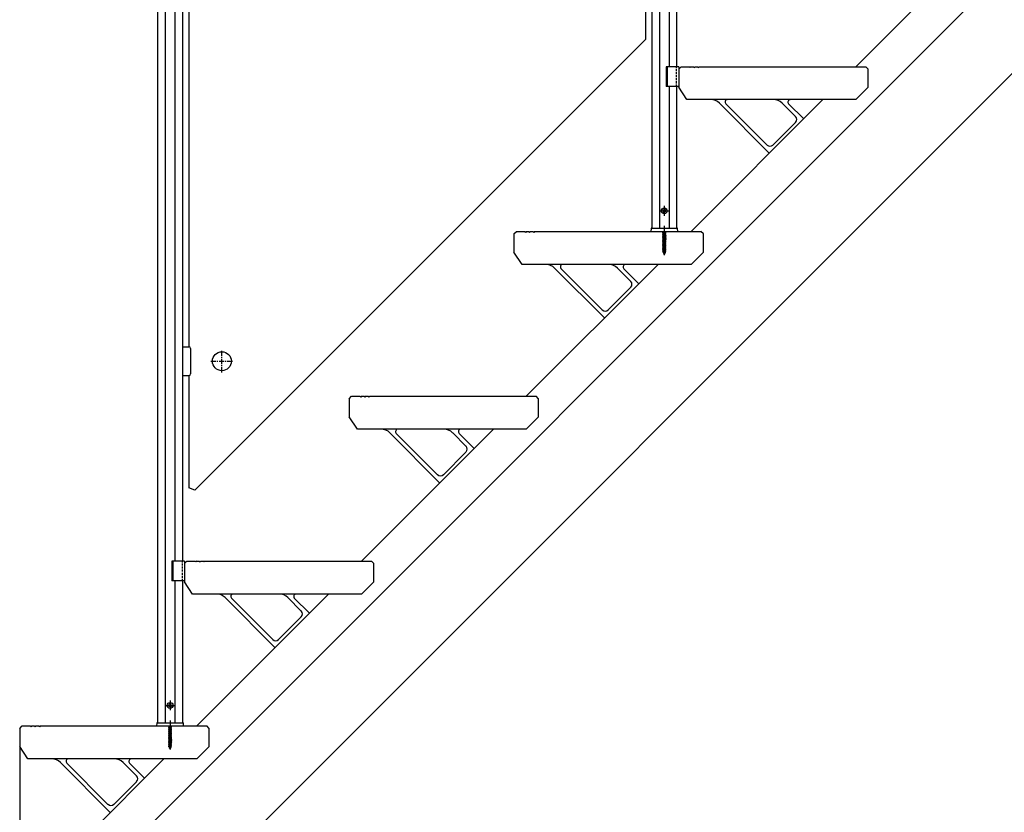
# Model space of a CAD drawing. Extents: x 0 to 11040, y 0 to 16218.
# Drawn here: x 1038 to 2233, y 3849 to 4811 of the extents above; entities that cross this region are included whole.
import ezdxf

# ---------------------------------------------------------------- set-up
doc = ezdxf.new("R2010")
doc.units = 0
doc.header["$LTSCALE"] = 5
doc.linetypes.add('CENTER', pattern=[2, 1.25, -0.25, 0.25, -0.25])
doc.linetypes.add('DASHED', pattern=[0.75, 0.5, -0.25])
doc.layers.add('YKK_A1', color=4, linetype='CONTINUOUS')
doc.layers.add('YKK_D', color=6, linetype='CONTINUOUS')

msp = doc.modelspace()

# ---------------------------------------------------------------- linework, layer by layer
at = {"layer": 'YKK_A1'}
for p, q in [((1116.9, 3754.2), (3869.2, 6506.6)), ((1251.2, 3754.2), (3869.2, 6372.2)), ((1835.7, 5560.7), (1835.7, 4754.2)), ((1826.7, 5551.7), (1826.7, 4754.2)), ((1814.7, 5539.7), (1814.7, 4558.2)), ((1805.7, 5530.7), (1805.7, 4558.2)), ((1235.7, 4960.7), (1235.7, 4154.2)), ((1226.7, 4951.7), (1226.7, 4154.2)), ((1214.7, 4939.7), (1214.7, 3958.2)), ((1205.7, 4930.7), (1205.7, 3958.2)), ((1797.7, 4915.1), (1797.7, 4787.3)), ((2053.2, 4754.2), (2213.2, 4914.2)), ((1243.7, 4864.3), (1243.7, 4414.3)), ((1250.8, 4240.4), (1797.7, 4787.3)), ((1838.2, 4754.2), (1822.9, 4754.2)), ((1822.9, 4754.2), (1822.9, 4730.2)), ((1824.2, 4754.2), (1824.2, 4730.2)), ((1838.2, 4751.2), (1841.2, 4754.2)), ((1838.2, 4754.2), (1838.2, 4730.2)), ((1838.2, 4751.2), (1838.2, 4729.2)), ((1841.2, 4754.2), (1851.2, 4754.2)), ((1851.2, 4754.2), (1852.2, 4753.2)), ((1853.2, 4754.2), (1852.2, 4753.2)), ((1853.2, 4754.2), (1856.2, 4754.2)), ((1856.2, 4754.2), (1857.2, 4753.2)), ((1858.2, 4754.2), (1857.2, 4753.2)), ((1858.2, 4754.2), (1861.2, 4754.2)), ((1861.2, 4754.2), (1862.2, 4753.2)), ((1863.2, 4754.2), (1862.2, 4753.2)), ((1863.2, 4754.2), (2065.2, 4754.2)), ((2068.2, 4751.2), (2065.2, 4754.2)), ((2068.2, 4729.2), (2068.2, 4751.2)), ((1838.2, 4730.2), (1822.9, 4730.2)), ((1826.7, 4730.2), (1826.7, 4558.2)), ((1835.7, 4730.2), (1835.7, 4558.2)), ((1848.2, 4714.2), (1838.2, 4729.2)), ((2068.2, 4729.2), (2053.2, 4714.2)), ((2053.2, 4714.2), (1848.2, 4714.2)), ((1853.2, 4554.2), (2013.2, 4714.2)), ((1887.6, 4709.9), (1948, 4649.4)), ((1980, 4693.7), (1963.9, 4709.9)), ((1895.4, 4709.1), (1945.4, 4659.1)), ((1989.9, 4690.9), (1971.6, 4709.1)), ((1980, 4686.6), (1952.5, 4659.1)), ((1818.9, 4579.2), (1819.8, 4580.8)), ((1818.9, 4579.2), (1819.8, 4577.7)), ((1821.7, 4580.8), (1819.8, 4580.8)), ((1822.6, 4579.2), (1821.7, 4580.8)), ((1822.6, 4579.2), (1821.7, 4577.7)), ((1821.7, 4577.7), (1819.8, 4577.7)), ((1638.2, 4551.2), (1641.2, 4554.2)), ((1641.2, 4554.2), (1651.2, 4554.2)), ((1651.2, 4554.2), (1652.2, 4553.2)), ((1653.2, 4554.2), (1652.2, 4553.2)), ((1653.2, 4554.2), (1656.2, 4554.2)), ((1656.2, 4554.2), (1657.2, 4553.2)), ((1658.2, 4554.2), (1657.2, 4553.2)), ((1658.2, 4554.2), (1661.2, 4554.2)), ((1661.2, 4554.2), (1662.2, 4553.2)), ((1663.2, 4554.2), (1662.2, 4553.2)), ((1663.2, 4554.2), (1865.2, 4554.2)), ((1804.6, 4557.7), (1804.4, 4554.2)), ((1804.4, 4554.2), (1837, 4554.2)), ((1805.1, 4558.2), (1836.4, 4558.2)), ((1818.7, 4553.1), (1822.7, 4553.9)), ((1822.7, 4553.8), (1818.7, 4553)), ((1819.3, 4553.4), (1822.2, 4554.2)), ((1819.3, 4554.2), (1819.3, 4553.4)), ((1822.7, 4553.9), (1822.2, 4554.2)), ((1822.7, 4553.8), (1822.2, 4553.5)), ((1822.7, 4553.9), (1822.7, 4553.8)), ((1837, 4554.2), (1836.9, 4557.7)), ((1868.2, 4551.2), (1865.2, 4554.2)), ((1638.2, 4551.2), (1638.2, 4529.2)), ((1819.3, 4553.4), (1818.7, 4553.1)), ((1818.7, 4553.1), (1818.7, 4553)), ((1819.3, 4552.7), (1818.7, 4553)), ((1818.7, 4551.5), (1822.7, 4552.3)), ((1822.7, 4552.2), (1818.7, 4551.4)), ((1819.3, 4551.8), (1818.7, 4551.5)), ((1818.7, 4551.5), (1818.7, 4551.4)), ((1819.3, 4551.1), (1818.7, 4551.4)), ((1818.7, 4550), (1822.7, 4550.7)), ((1822.7, 4550.6), (1818.7, 4549.9)), ((1819.3, 4550.3), (1818.7, 4550)), ((1818.7, 4550), (1818.7, 4549.9)), ((1819.3, 4549.6), (1818.7, 4549.9)), ((1818.7, 4548.4), (1822.7, 4549.2)), ((1822.7, 4549.1), (1818.7, 4548.3)), ((1819.3, 4548.7), (1818.7, 4548.4)), ((1818.7, 4548.4), (1818.7, 4548.3)), ((1819.3, 4548), (1818.7, 4548.3)), ((1818.7, 4546.8), (1822.7, 4547.6)), ((1822.7, 4547.5), (1818.7, 4546.7)), ((1819.3, 4547.1), (1818.7, 4546.8)), ((1818.7, 4546.8), (1818.7, 4546.7)), ((1819.3, 4546.4), (1818.7, 4546.7)), ((1818.7, 4545.2), (1822.7, 4546)), ((1822.7, 4545.9), (1818.7, 4545.1)), ((1819.3, 4545.5), (1818.7, 4545.2)), ((1818.7, 4545.2), (1818.7, 4545.1)), ((1819.3, 4544.8), (1818.7, 4545.1)), ((1818.7, 4543.6), (1822.7, 4544.4)), ((1822.7, 4544.3), (1818.7, 4543.5)), ((1819.3, 4543.9), (1818.7, 4543.6)), ((1818.7, 4543.6), (1818.7, 4543.5)), ((1819.3, 4543.2), (1818.7, 4543.5)), ((1818.7, 4542), (1822.7, 4542.8)), ((1822.7, 4542.7), (1818.7, 4541.9)), ((1819.3, 4542.3), (1818.7, 4542)), ((1818.7, 4542), (1818.7, 4541.9)), ((1819.3, 4541.6), (1818.7, 4541.9)), ((1822.2, 4553.5), (1819.3, 4552.7)), ((1819.3, 4552.7), (1819.3, 4551.8)), ((1819.3, 4551.8), (1822.2, 4552.6)), ((1822.2, 4551.9), (1819.3, 4551.1)), ((1819.3, 4551.1), (1819.3, 4550.3)), ((1819.3, 4550.3), (1822.2, 4551.1)), ((1822.2, 4550.3), (1819.3, 4549.6)), ((1819.3, 4549.6), (1819.3, 4548.7)), ((1819.3, 4548.7), (1822.2, 4549.5)), ((1822.2, 4548.8), (1819.3, 4548)), ((1819.3, 4548), (1819.3, 4547.1)), ((1819.3, 4547.1), (1822.2, 4547.9)), ((1822.2, 4547.2), (1819.3, 4546.4)), ((1819.3, 4546.4), (1819.3, 4545.5)), ((1819.3, 4545.5), (1822.2, 4546.3)), ((1822.2, 4545.6), (1819.3, 4544.8)), ((1819.3, 4544.8), (1819.3, 4543.9)), ((1819.3, 4543.9), (1822.2, 4544.7)), ((1822.2, 4544), (1819.3, 4543.2)), ((1819.3, 4543.2), (1819.3, 4542.3)), ((1819.3, 4542.3), (1822.2, 4543.1)), ((1822.2, 4542.4), (1819.3, 4541.6)), ((1822.2, 4553.5), (1822.2, 4552.6)), ((1822.7, 4552.3), (1822.2, 4552.6)), ((1822.7, 4552.2), (1822.2, 4551.9)), ((1822.2, 4551.9), (1822.2, 4551.1)), ((1822.7, 4550.7), (1822.2, 4551.1)), ((1822.7, 4550.6), (1822.2, 4550.3)), ((1822.2, 4550.3), (1822.2, 4549.5)), ((1822.7, 4549.2), (1822.2, 4549.5)), ((1822.7, 4549.1), (1822.2, 4548.8)), ((1822.2, 4548.8), (1822.2, 4547.9)), ((1822.7, 4547.6), (1822.2, 4547.9)), ((1822.7, 4547.5), (1822.2, 4547.2)), ((1822.2, 4547.2), (1822.2, 4546.3)), ((1822.7, 4546), (1822.2, 4546.3)), ((1822.7, 4545.9), (1822.2, 4545.6)), ((1822.2, 4545.6), (1822.2, 4544.7)), ((1822.7, 4544.4), (1822.2, 4544.7)), ((1822.7, 4544.3), (1822.2, 4544)), ((1822.2, 4544), (1822.2, 4543.1)), ((1822.7, 4542.8), (1822.2, 4543.1)), ((1822.7, 4542.7), (1822.2, 4542.4)), ((1822.2, 4542.4), (1822.2, 4541.5)), ((1822.7, 4552.3), (1822.7, 4552.2)), ((1822.7, 4550.7), (1822.7, 4550.6)), ((1822.7, 4549.2), (1822.7, 4549.1)), ((1822.7, 4547.6), (1822.7, 4547.5)), ((1822.7, 4546), (1822.7, 4545.9)), ((1822.7, 4544.4), (1822.7, 4544.3)), ((1822.7, 4542.8), (1822.7, 4542.7)), ((1868.2, 4529.2), (1868.2, 4551.2)), ((1818.7, 4540.4), (1822.7, 4541.2)), ((1822.7, 4541.1), (1818.7, 4540.3)), ((1819.3, 4540.7), (1818.7, 4540.4)), ((1818.7, 4540.4), (1818.7, 4540.3)), ((1819.3, 4540), (1818.7, 4540.3)), ((1818.7, 4538.8), (1822.7, 4539.6)), ((1822.7, 4539.5), (1818.7, 4538.7)), ((1819.3, 4539.1), (1818.7, 4538.8)), ((1818.7, 4538.8), (1818.7, 4538.7)), ((1819.3, 4538.4), (1818.7, 4538.7)), ((1818.7, 4537.2), (1822.7, 4538)), ((1822.7, 4537.9), (1818.7, 4537.1)), ((1819.3, 4537.5), (1818.7, 4537.2)), ((1818.7, 4537.2), (1818.7, 4537.1)), ((1819.3, 4536.8), (1818.7, 4537.1)), ((1818.7, 4535.6), (1822.7, 4536.4)), ((1822.7, 4536.3), (1818.7, 4535.5)), ((1819.3, 4535.9), (1818.7, 4535.6)), ((1818.7, 4535.6), (1818.7, 4535.5)), ((1819.3, 4535.2), (1818.7, 4535.5)), ((1818.7, 4534.1), (1822.7, 4534.8)), ((1822.7, 4534.7), (1818.7, 4534)), ((1819.3, 4534.4), (1818.7, 4534.1)), ((1818.7, 4534.1), (1818.7, 4534)), ((1819.3, 4533.7), (1818.7, 4534)), ((1818.7, 4532.5), (1822.7, 4533.3)), ((1822.7, 4533.2), (1818.7, 4532.4)), ((1819.3, 4532.8), (1818.7, 4532.5)), ((1818.7, 4532.5), (1818.7, 4532.4)), ((1819.3, 4532.1), (1818.7, 4532.4)), ((1822.7, 4531.7), (1818.7, 4530.9)), ((1818.7, 4530.8), (1822.7, 4531.6)), ((1819.3, 4531.2), (1818.7, 4530.9)), ((1818.7, 4530.9), (1818.7, 4530.8)), ((1819.3, 4530.5), (1818.7, 4530.8)), ((1822.7, 4530.1), (1819, 4529.3)), ((1822.7, 4530), (1819, 4529.2)), ((1819.3, 4541.6), (1819.3, 4540.7)), ((1819.3, 4540.7), (1822.2, 4541.5)), ((1822.2, 4540.8), (1819.3, 4540)), ((1819.3, 4540), (1819.3, 4539.1)), ((1819.3, 4539.1), (1822.2, 4539.9)), ((1822.2, 4539.2), (1819.3, 4538.4)), ((1819.3, 4538.4), (1819.3, 4537.5)), ((1819.3, 4537.5), (1822.2, 4538.3)), ((1822.2, 4537.6), (1819.3, 4536.8)), ((1819.3, 4536.8), (1819.3, 4535.9)), ((1819.3, 4535.9), (1822.2, 4536.7)), ((1822.2, 4536), (1819.3, 4535.2)), ((1819.3, 4535.2), (1819.3, 4534.4)), ((1819.3, 4534.4), (1822.2, 4535.2)), ((1822.2, 4534.4), (1819.3, 4533.7)), ((1819.3, 4533.7), (1819.3, 4532.8)), ((1819.3, 4532.8), (1822.2, 4533.6)), ((1822.2, 4532.9), (1819.3, 4532.1)), ((1819.3, 4532.1), (1819.3, 4531.2)), ((1819.3, 4531.2), (1822.2, 4532)), ((1822.2, 4531.3), (1819.3, 4530.5)), ((1819.3, 4530.5), (1819.3, 4529.8)), ((1819.4, 4529.5), (1822.2, 4530.4)), ((1822.7, 4541.2), (1822.2, 4541.5)), ((1822.7, 4541.1), (1822.2, 4540.8)), ((1822.2, 4540.8), (1822.2, 4539.9)), ((1822.7, 4539.6), (1822.2, 4539.9)), ((1822.7, 4539.5), (1822.2, 4539.2)), ((1822.2, 4539.2), (1822.2, 4538.3)), ((1822.7, 4538), (1822.2, 4538.3)), ((1822.7, 4537.9), (1822.2, 4537.6)), ((1822.2, 4537.6), (1822.2, 4536.7)), ((1822.7, 4536.4), (1822.2, 4536.7)), ((1822.7, 4536.3), (1822.2, 4536)), ((1822.2, 4536), (1822.2, 4535.2)), ((1822.7, 4534.8), (1822.2, 4535.2)), ((1822.7, 4534.7), (1822.2, 4534.4)), ((1822.2, 4534.4), (1822.2, 4533.6)), ((1822.7, 4533.3), (1822.2, 4533.6)), ((1822.7, 4533.2), (1822.2, 4532.9)), ((1822.2, 4532.9), (1822.2, 4532)), ((1822.7, 4531.7), (1822.2, 4532)), ((1822.7, 4531.6), (1822.2, 4531.3)), ((1822.2, 4531.3), (1822.2, 4530.4)), ((1822.7, 4530.1), (1822.2, 4530.4)), ((1822.7, 4530), (1822.2, 4529.6)), ((1822.7, 4541.2), (1822.7, 4541.1)), ((1822.7, 4539.6), (1822.7, 4539.5)), ((1822.7, 4538), (1822.7, 4537.9)), ((1822.7, 4536.4), (1822.7, 4536.3)), ((1822.7, 4534.8), (1822.7, 4534.7)), ((1822.7, 4533.3), (1822.7, 4533.2)), ((1822.7, 4531.7), (1822.7, 4531.6)), ((1822.7, 4530.1), (1822.7, 4530)), ((1648.2, 4514.2), (1638.2, 4529.2)), ((1819.4, 4529.5), (1819, 4529.3)), ((1819, 4529.3), (1819, 4529.2)), ((1819.7, 4528.8), (1819, 4529.2)), ((1819.4, 4529.5), (1819.3, 4529.8)), ((1822.2, 4529.6), (1819.7, 4528.8)), ((1820, 4527.9), (1819.7, 4528.8)), ((1822.1, 4528.5), (1819.7, 4527.7)), ((1822.1, 4528.4), (1819.7, 4527.6)), ((1820, 4527.9), (1819.7, 4527.7)), ((1819.7, 4527.7), (1819.7, 4527.6)), ((1820.3, 4527.2), (1819.7, 4527.6)), ((1821.8, 4528.7), (1820, 4527.9)), ((1821.5, 4528), (1820.3, 4527.2)), ((1820.7, 4526.2), (1820.3, 4527.2)), ((1820.7, 4526.2), (1821.5, 4528)), ((1821.3, 4526.8), (1820.9, 4526.5)), ((1821.3, 4526.9), (1821.1, 4527)), ((1821.3, 4526.9), (1821.3, 4526.8)), ((1822.1, 4528.4), (1821.5, 4528)), ((1821.8, 4528.7), (1822.2, 4529.6)), ((1822.1, 4528.5), (1821.8, 4528.7)), ((1822.1, 4528.5), (1822.1, 4528.4)), ((1868.2, 4529.2), (1853.2, 4514.2)), ((1853.2, 4514.2), (1648.2, 4514.2)), ((1653.2, 4354.2), (1813.2, 4514.2)), ((1687.6, 4509.9), (1748, 4449.4)), ((1695.4, 4509.1), (1745.4, 4459.1)), ((1780, 4493.7), (1763.9, 4509.9)), ((1789.9, 4490.9), (1771.6, 4509.1)), ((1780, 4486.6), (1752.5, 4459.1)), ((1235.7, 4414.3), (1235.7, 4379.3)), ((1235.7, 4414.3), (1243.7, 4414.3)), ((1245.7, 4412.3), (1245.7, 4381.3)), ((1235.7, 4379.3), (1243.7, 4379.3)), ((1243.7, 4379.3), (1243.7, 4243.3)), ((1438.2, 4351.2), (1441.2, 4354.2)), ((1438.2, 4351.2), (1438.2, 4329.2)), ((1441.2, 4354.2), (1451.2, 4354.2)), ((1451.2, 4354.2), (1452.2, 4353.2)), ((1453.2, 4354.2), (1452.2, 4353.2)), ((1453.2, 4354.2), (1456.2, 4354.2)), ((1456.2, 4354.2), (1457.2, 4353.2)), ((1458.2, 4354.2), (1457.2, 4353.2)), ((1458.2, 4354.2), (1461.2, 4354.2)), ((1461.2, 4354.2), (1462.2, 4353.2)), ((1463.2, 4354.2), (1462.2, 4353.2)), ((1463.2, 4354.2), (1665.2, 4354.2)), ((1668.2, 4351.2), (1665.2, 4354.2)), ((1668.2, 4329.2), (1668.2, 4351.2)), ((1448.2, 4314.2), (1438.2, 4329.2)), ((1668.2, 4329.2), (1653.2, 4314.2)), ((1653.2, 4314.2), (1448.2, 4314.2)), ((1453.2, 4154.2), (1613.2, 4314.2)), ((1487.6, 4309.9), (1548, 4249.4)), ((1495.4, 4309.1), (1545.4, 4259.1)), ((1580, 4293.7), (1563.9, 4309.9)), ((1589.9, 4290.9), (1571.6, 4309.1)), ((1580, 4286.6), (1552.5, 4259.1)), ((1250.8, 4240.4), (1243.7, 4243.3)), ((1222.9, 4154.2), (1222.9, 4130.2)), ((1238.2, 4154.2), (1222.9, 4154.2)), ((1224.2, 4154.2), (1224.2, 4130.2)), ((1238.2, 4151.2), (1241.2, 4154.2)), ((1238.2, 4154.2), (1238.2, 4130.2)), ((1238.2, 4151.2), (1238.2, 4129.2)), ((1241.2, 4154.2), (1251.2, 4154.2)), ((1251.2, 4154.2), (1252.2, 4153.2)), ((1253.2, 4154.2), (1252.2, 4153.2)), ((1253.2, 4154.2), (1256.2, 4154.2)), ((1256.2, 4154.2), (1257.2, 4153.2)), ((1258.2, 4154.2), (1257.2, 4153.2)), ((1258.2, 4154.2), (1261.2, 4154.2)), ((1261.2, 4154.2), (1262.2, 4153.2)), ((1263.2, 4154.2), (1262.2, 4153.2)), ((1263.2, 4154.2), (1465.2, 4154.2)), ((1468.2, 4151.2), (1465.2, 4154.2)), ((1468.2, 4129.2), (1468.2, 4151.2)), ((1238.2, 4130.2), (1222.9, 4130.2)), ((1226.7, 4130.2), (1226.7, 3958.2)), ((1235.7, 4130.2), (1235.7, 3958.2)), ((1248.2, 4114.2), (1238.2, 4129.2)), ((1468.2, 4129.2), (1453.2, 4114.2)), ((1453.2, 4114.2), (1248.2, 4114.2)), ((1253.2, 3954.2), (1413.2, 4114.2)), ((1287.6, 4109.9), (1348, 4049.4)), ((1295.4, 4109.1), (1345.4, 4059.1)), ((1380, 4093.7), (1363.9, 4109.9)), ((1389.9, 4090.9), (1371.6, 4109.1)), ((1380, 4086.6), (1352.5, 4059.1)), ((1218.9, 3979.2), (1219.8, 3980.8)), ((1221.7, 3980.8), (1219.8, 3980.8)), ((1222.6, 3979.2), (1221.7, 3980.8)), ((1218.9, 3979.2), (1219.8, 3977.7)), ((1221.7, 3977.7), (1219.8, 3977.7)), ((1222.6, 3979.2), (1221.7, 3977.7)), ((1204.6, 3957.7), (1204.4, 3954.2)), ((1205.1, 3958.2), (1236.4, 3958.2)), ((1237, 3954.2), (1236.9, 3957.7)), ((1038.2, 3951.2), (1041.2, 3954.2)), ((1038.2, 3951.2), (1038.2, 3929.2)), ((1041.2, 3954.2), (1051.2, 3954.2)), ((1051.2, 3954.2), (1052.2, 3953.2)), ((1053.2, 3954.2), (1052.2, 3953.2)), ((1053.2, 3954.2), (1056.2, 3954.2)), ((1056.2, 3954.2), (1057.2, 3953.2)), ((1058.2, 3954.2), (1057.2, 3953.2)), ((1058.2, 3954.2), (1061.2, 3954.2)), ((1061.2, 3954.2), (1062.2, 3953.2)), ((1063.2, 3954.2), (1062.2, 3953.2)), ((1063.2, 3954.2), (1265.2, 3954.2)), ((1204.4, 3954.2), (1237, 3954.2)), ((1218.7, 3953.1), (1222.7, 3953.9)), ((1222.7, 3953.8), (1218.7, 3953)), ((1219.3, 3953.4), (1218.7, 3953.1)), ((1218.7, 3953.1), (1218.7, 3953)), ((1219.3, 3952.7), (1218.7, 3953)), ((1218.7, 3951.5), (1222.7, 3952.3)), ((1222.7, 3952.2), (1218.7, 3951.4)), ((1219.3, 3951.8), (1218.7, 3951.5)), ((1218.7, 3951.5), (1218.7, 3951.4)), ((1219.3, 3951.1), (1218.7, 3951.4)), ((1218.7, 3950), (1222.7, 3950.7)), ((1222.7, 3950.6), (1218.7, 3949.9)), ((1219.3, 3950.3), (1218.7, 3950)), ((1218.7, 3950), (1218.7, 3949.9)), ((1219.3, 3949.6), (1218.7, 3949.9)), ((1218.7, 3948.4), (1222.7, 3949.2)), ((1222.7, 3949.1), (1218.7, 3948.3)), ((1219.3, 3948.7), (1218.7, 3948.4)), ((1218.7, 3948.4), (1218.7, 3948.3)), ((1219.3, 3948), (1218.7, 3948.3)), ((1218.7, 3946.8), (1222.7, 3947.6)), ((1222.7, 3947.5), (1218.7, 3946.7)), ((1219.3, 3947.1), (1218.7, 3946.8)), ((1218.7, 3946.8), (1218.7, 3946.7)), ((1219.3, 3946.4), (1218.7, 3946.7)), ((1218.7, 3945.2), (1222.7, 3946)), ((1222.7, 3945.9), (1218.7, 3945.1)), ((1219.3, 3945.5), (1218.7, 3945.2)), ((1218.7, 3945.2), (1218.7, 3945.1)), ((1219.3, 3944.8), (1218.7, 3945.1)), ((1218.7, 3943.6), (1222.7, 3944.4)), ((1222.7, 3944.3), (1218.7, 3943.5)), ((1219.3, 3953.4), (1222.2, 3954.2)), ((1219.3, 3954.2), (1219.3, 3953.4)), ((1222.2, 3953.5), (1219.3, 3952.7)), ((1219.3, 3952.7), (1219.3, 3951.8)), ((1219.3, 3951.8), (1222.2, 3952.6)), ((1222.2, 3951.9), (1219.3, 3951.1)), ((1219.3, 3951.1), (1219.3, 3950.3)), ((1219.3, 3950.3), (1222.2, 3951.1)), ((1222.2, 3950.3), (1219.3, 3949.6)), ((1219.3, 3949.6), (1219.3, 3948.7)), ((1219.3, 3948.7), (1222.2, 3949.5)), ((1222.2, 3948.8), (1219.3, 3948)), ((1219.3, 3948), (1219.3, 3947.1)), ((1219.3, 3947.1), (1222.2, 3947.9)), ((1222.2, 3947.2), (1219.3, 3946.4)), ((1219.3, 3946.4), (1219.3, 3945.5)), ((1219.3, 3945.5), (1222.2, 3946.3)), ((1222.2, 3945.6), (1219.3, 3944.8)), ((1219.3, 3944.8), (1219.3, 3943.9)), ((1219.3, 3943.9), (1222.2, 3944.7)), ((1222.7, 3953.9), (1222.2, 3954.2)), ((1222.7, 3953.8), (1222.2, 3953.5)), ((1222.2, 3953.5), (1222.2, 3952.6)), ((1222.7, 3952.3), (1222.2, 3952.6)), ((1222.7, 3952.2), (1222.2, 3951.9)), ((1222.2, 3951.9), (1222.2, 3951.1)), ((1222.7, 3950.7), (1222.2, 3951.1)), ((1222.7, 3950.6), (1222.2, 3950.3)), ((1222.2, 3950.3), (1222.2, 3949.5)), ((1222.7, 3949.2), (1222.2, 3949.5)), ((1222.7, 3949.1), (1222.2, 3948.8)), ((1222.2, 3948.8), (1222.2, 3947.9)), ((1222.7, 3947.6), (1222.2, 3947.9)), ((1222.7, 3947.5), (1222.2, 3947.2)), ((1222.2, 3947.2), (1222.2, 3946.3)), ((1222.7, 3946), (1222.2, 3946.3)), ((1222.7, 3945.9), (1222.2, 3945.6)), ((1222.2, 3945.6), (1222.2, 3944.7)), ((1222.7, 3944.4), (1222.2, 3944.7)), ((1222.7, 3944.3), (1222.2, 3944)), ((1222.7, 3953.9), (1222.7, 3953.8)), ((1222.7, 3952.3), (1222.7, 3952.2)), ((1222.7, 3950.7), (1222.7, 3950.6)), ((1222.7, 3949.2), (1222.7, 3949.1)), ((1222.7, 3947.6), (1222.7, 3947.5)), ((1222.7, 3946), (1222.7, 3945.9)), ((1222.7, 3944.4), (1222.7, 3944.3)), ((1268.2, 3951.2), (1265.2, 3954.2)), ((1268.2, 3929.2), (1268.2, 3951.2)), ((1219.3, 3943.9), (1218.7, 3943.6)), ((1218.7, 3943.6), (1218.7, 3943.5)), ((1219.3, 3943.2), (1218.7, 3943.5)), ((1218.7, 3942), (1222.7, 3942.8)), ((1222.7, 3942.7), (1218.7, 3941.9)), ((1219.3, 3942.3), (1218.7, 3942)), ((1218.7, 3942), (1218.7, 3941.9)), ((1219.3, 3941.6), (1218.7, 3941.9)), ((1218.7, 3940.4), (1222.7, 3941.2)), ((1222.7, 3941.1), (1218.7, 3940.3)), ((1219.3, 3940.7), (1218.7, 3940.4)), ((1218.7, 3940.4), (1218.7, 3940.3)), ((1219.3, 3940), (1218.7, 3940.3)), ((1218.7, 3938.8), (1222.7, 3939.6)), ((1222.7, 3939.5), (1218.7, 3938.7)), ((1219.3, 3939.1), (1218.7, 3938.8)), ((1218.7, 3938.8), (1218.7, 3938.7)), ((1219.3, 3938.4), (1218.7, 3938.7)), ((1218.7, 3937.2), (1222.7, 3938)), ((1222.7, 3937.9), (1218.7, 3937.1)), ((1219.3, 3937.5), (1218.7, 3937.2)), ((1218.7, 3937.2), (1218.7, 3937.1)), ((1219.3, 3936.8), (1218.7, 3937.1)), ((1218.7, 3935.6), (1222.7, 3936.4)), ((1222.7, 3936.3), (1218.7, 3935.5)), ((1219.3, 3935.9), (1218.7, 3935.6)), ((1218.7, 3935.6), (1218.7, 3935.5)), ((1219.3, 3935.2), (1218.7, 3935.5)), ((1218.7, 3934.1), (1222.7, 3934.8)), ((1222.7, 3934.7), (1218.7, 3934)), ((1219.3, 3934.4), (1218.7, 3934.1)), ((1218.7, 3934.1), (1218.7, 3934)), ((1219.3, 3933.7), (1218.7, 3934)), ((1218.7, 3932.5), (1222.7, 3933.3)), ((1222.7, 3933.2), (1218.7, 3932.4)), ((1219.3, 3932.8), (1218.7, 3932.5)), ((1218.7, 3932.5), (1218.7, 3932.4)), ((1219.3, 3932.1), (1218.7, 3932.4)), ((1222.2, 3944), (1219.3, 3943.2)), ((1219.3, 3943.2), (1219.3, 3942.3)), ((1219.3, 3942.3), (1222.2, 3943.1)), ((1222.2, 3942.4), (1219.3, 3941.6)), ((1219.3, 3941.6), (1219.3, 3940.7)), ((1219.3, 3940.7), (1222.2, 3941.5)), ((1222.2, 3940.8), (1219.3, 3940)), ((1219.3, 3940), (1219.3, 3939.1)), ((1219.3, 3939.1), (1222.2, 3939.9)), ((1222.2, 3939.2), (1219.3, 3938.4)), ((1219.3, 3938.4), (1219.3, 3937.5)), ((1219.3, 3937.5), (1222.2, 3938.3)), ((1222.2, 3937.6), (1219.3, 3936.8)), ((1219.3, 3936.8), (1219.3, 3935.9)), ((1219.3, 3935.9), (1222.2, 3936.7)), ((1222.2, 3936), (1219.3, 3935.2)), ((1219.3, 3935.2), (1219.3, 3934.4)), ((1219.3, 3934.4), (1222.2, 3935.2)), ((1222.2, 3934.4), (1219.3, 3933.7)), ((1219.3, 3933.7), (1219.3, 3932.8)), ((1219.3, 3932.8), (1222.2, 3933.6)), ((1222.2, 3932.9), (1219.3, 3932.1)), ((1222.2, 3944), (1222.2, 3943.1)), ((1222.7, 3942.8), (1222.2, 3943.1)), ((1222.7, 3942.7), (1222.2, 3942.4)), ((1222.2, 3942.4), (1222.2, 3941.5)), ((1222.7, 3941.2), (1222.2, 3941.5)), ((1222.7, 3941.1), (1222.2, 3940.8)), ((1222.2, 3940.8), (1222.2, 3939.9)), ((1222.7, 3939.6), (1222.2, 3939.9)), ((1222.7, 3939.5), (1222.2, 3939.2)), ((1222.2, 3939.2), (1222.2, 3938.3)), ((1222.7, 3938), (1222.2, 3938.3)), ((1222.7, 3937.9), (1222.2, 3937.6)), ((1222.2, 3937.6), (1222.2, 3936.7)), ((1222.7, 3936.4), (1222.2, 3936.7)), ((1222.7, 3936.3), (1222.2, 3936)), ((1222.2, 3936), (1222.2, 3935.2)), ((1222.7, 3934.8), (1222.2, 3935.2)), ((1222.7, 3934.7), (1222.2, 3934.4)), ((1222.2, 3934.4), (1222.2, 3933.6)), ((1222.7, 3933.3), (1222.2, 3933.6)), ((1222.7, 3933.2), (1222.2, 3932.9)), ((1222.2, 3932.9), (1222.2, 3932)), ((1222.7, 3942.8), (1222.7, 3942.7)), ((1222.7, 3941.2), (1222.7, 3941.1)), ((1222.7, 3939.6), (1222.7, 3939.5)), ((1222.7, 3938), (1222.7, 3937.9)), ((1222.7, 3936.4), (1222.7, 3936.3)), ((1222.7, 3934.8), (1222.7, 3934.7)), ((1222.7, 3933.3), (1222.7, 3933.2)), ((1048.2, 3914.2), (1038.2, 3929.2)), ((1222.7, 3931.7), (1218.7, 3930.9)), ((1218.7, 3930.8), (1222.7, 3931.6)), ((1219.3, 3931.2), (1218.7, 3930.9)), ((1218.7, 3930.9), (1218.7, 3930.8)), ((1219.3, 3930.5), (1218.7, 3930.8)), ((1222.7, 3930.1), (1219, 3929.3)), ((1222.7, 3930), (1219, 3929.2)), ((1219.4, 3929.5), (1219, 3929.3)), ((1219, 3929.3), (1219, 3929.2)), ((1219.7, 3928.8), (1219, 3929.2)), ((1219.3, 3932.1), (1219.3, 3931.2)), ((1219.3, 3931.2), (1222.2, 3932)), ((1222.2, 3931.3), (1219.3, 3930.5)), ((1219.3, 3930.5), (1219.3, 3929.8)), ((1219.4, 3929.5), (1219.3, 3929.8)), ((1219.4, 3929.5), (1222.2, 3930.4)), ((1222.2, 3929.6), (1219.7, 3928.8)), ((1220, 3927.9), (1219.7, 3928.8)), ((1222.1, 3928.5), (1219.7, 3927.7)), ((1222.1, 3928.4), (1219.7, 3927.6)), ((1220, 3927.9), (1219.7, 3927.7)), ((1219.7, 3927.7), (1219.7, 3927.6)), ((1220.3, 3927.2), (1219.7, 3927.6)), ((1221.8, 3928.7), (1220, 3927.9)), ((1221.5, 3928), (1220.3, 3927.2)), ((1220.7, 3926.2), (1220.3, 3927.2)), ((1220.7, 3926.2), (1221.5, 3928)), ((1221.3, 3926.8), (1220.9, 3926.5)), ((1221.3, 3926.9), (1221.1, 3927)), ((1221.3, 3926.9), (1221.3, 3926.8)), ((1222.1, 3928.4), (1221.5, 3928)), ((1221.8, 3928.7), (1222.2, 3929.6)), ((1222.1, 3928.5), (1221.8, 3928.7)), ((1222.1, 3928.5), (1222.1, 3928.4)), ((1222.7, 3931.7), (1222.2, 3932)), ((1222.7, 3931.6), (1222.2, 3931.3)), ((1222.2, 3931.3), (1222.2, 3930.4)), ((1222.7, 3930.1), (1222.2, 3930.4)), ((1222.7, 3930), (1222.2, 3929.6)), ((1222.7, 3931.7), (1222.7, 3931.6)), ((1222.7, 3930.1), (1222.7, 3930)), ((1268.2, 3929.2), (1253.2, 3914.2)), ((1253.2, 3914.2), (1048.2, 3914.2)), ((1087.6, 3909.9), (1148, 3849.4)), ((1088.6, 3789.6), (1213.2, 3914.2)), ((1095.4, 3909.1), (1145.4, 3859.1)), ((1180, 3893.7), (1163.9, 3909.9)), ((1189.9, 3890.9), (1171.6, 3909.1)), ((1180, 3886.6), (1152.5, 3859.1))]:
    msp.add_line(p, q, dxfattribs=at)
at = {"layer": 'YKK_A1', "linetype": 'DASHED'}
for p, q in [((1835.7, 4730.2), (1835.7, 4754.2)), ((1235.7, 4130.2), (1235.7, 4154.2))]:
    msp.add_line(p, q, dxfattribs=at)
at = {"layer": 'YKK_A1', "linetype": 'CENTER'}
for p, q in [((1814.7, 4579.2), (1826.7, 4579.2)), ((1820.7, 4585.2), (1820.7, 4573.2)), ((1820.7, 4561), (1820.7, 4546.2)), ((1820.7, 4559.7), (1820.7, 4525.6)), ((1283.7, 4383.3), (1283.7, 4410.3)), ((1270.2, 4396.8), (1297.2, 4396.8)), ((1220.7, 3985.2), (1220.7, 3973.2)), ((1214.7, 3979.2), (1226.7, 3979.2)), ((1220.7, 3961), (1220.7, 3946.2)), ((1220.7, 3959.7), (1220.7, 3925.6))]:
    msp.add_line(p, q, dxfattribs=at)
at = {"layer": 'YKK_A1'}
for centre, radius in [((1820.7, 4579.2), 3.5), ((1283.7, 4396.8), 11.5), ((1220.7, 3979.2), 3.5)]:
    msp.add_circle(centre, radius, dxfattribs=at)
for centre, radius, start, end in [((1877, 4699.3), 15, 45, 90), ((1897.5, 4711.3), 3, 90, 225), ((1953.2, 4699.3), 15, 45, 90), ((1973.8, 4711.3), 3, 90, 225), ((1976.5, 4690.2), 5, 315, 45), ((1949, 4662.7), 5, 225, 315), ((1948.3, 4649.7), 0.3, 225, 315), ((1805.1, 4557.7), 0.5, 90, 178), ((1836.4, 4557.7), 0.5, 2, 90), ((1677, 4499.3), 15, 45, 90), ((1697.5, 4511.3), 3, 90, 225), ((1753.2, 4499.3), 15, 45, 90), ((1773.8, 4511.3), 3, 90, 225), ((1776.5, 4490.2), 5, 315, 45), ((1749, 4462.7), 5, 225, 315), ((1748.3, 4449.7), 0.3, 225, 315), ((1243.7, 4412.3), 2, 0, 90), ((1243.7, 4381.3), 2, 270, 0), ((1477, 4299.3), 15, 45, 90), ((1497.5, 4311.3), 3, 90, 225), ((1553.2, 4299.3), 15, 45, 90), ((1573.8, 4311.3), 3, 90, 225), ((1576.5, 4290.2), 5, 315, 45), ((1549, 4262.7), 5, 225, 315), ((1548.3, 4249.7), 0.3, 225, 315), ((1277, 4099.3), 15, 45, 90), ((1297.5, 4111.3), 3, 90, 225), ((1353.2, 4099.3), 15, 45, 90), ((1373.8, 4111.3), 3, 90, 225), ((1376.5, 4090.2), 5, 315, 45), ((1349, 4062.7), 5, 225, 315), ((1348.3, 4049.7), 0.3, 225, 315), ((1205.1, 3957.7), 0.5, 90, 178), ((1236.4, 3957.7), 0.5, 2, 90), ((1077, 3899.3), 15, 45, 90), ((1097.5, 3911.3), 3, 90, 225), ((1153.2, 3899.3), 15, 45, 90), ((1173.8, 3911.3), 3, 90, 225), ((1176.5, 3890.2), 5, 315, 45), ((1149, 3862.7), 5, 225, 315)]:
    msp.add_arc(centre, radius, start, end, dxfattribs=at)
at = {"layer": 'YKK_D'}
msp.add_line((1038.2, 3929.2), (1038.2, 2954.2), dxfattribs=at)

doc.saveas('drawing.dxf')
